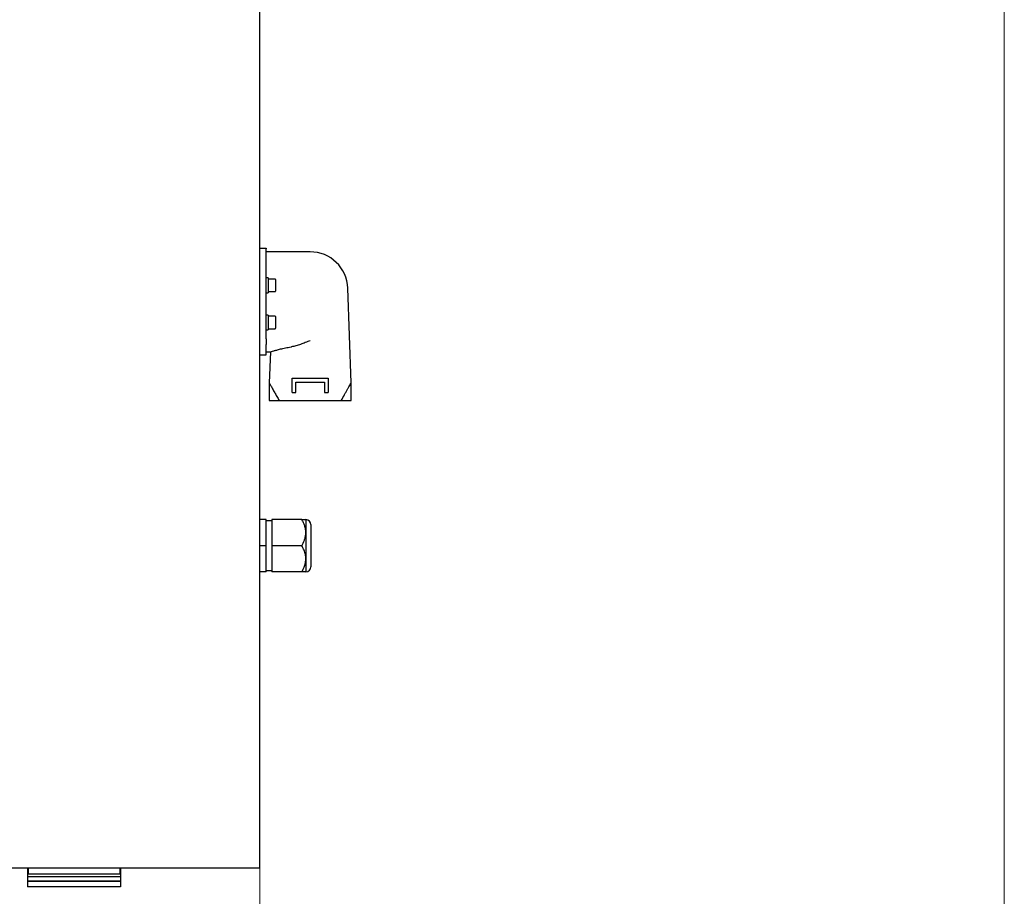
# Model space of a CAD drawing. Units: millimetres. Extents: x 20 to 410, y 10 to 287.
# Drawn here: x 289 to 316, y 209 to 233 of the extents above; entities that cross this region are included whole.
import ezdxf

# ---------------------------------------------------------------- set-up
doc = ezdxf.new("R2010")
doc.units = ezdxf.units.MM
doc.styles.add('SLDTEXTSTYLE0', font='TXT', dxfattribs={"width": 0.605})
doc.dimstyles.new('SLDDIMSTYLE1', dxfattribs={"dimtxt": 3.85, "dimasz": 3.302, "dimexe": 0, "dimexo": 0.0625, "dimgap": 0.9625, "dimtad": 1, "dimdec": 3, "dimlfac": 30, "dimrnd": 1e-09, "dimzin": 12, "dimdsep": 46, "dimtxsty": 'SLDTEXTSTYLE0', "dimsah": 1, "dimcen": 0.09, "dimadec": 0, "dimazin": 3, "dimtfac": 1, "dimtdec": 3, "dimtofl": 0, "dimtmove": 0, "dimatfit": 3, "dimfxl": 1, "dimfrac": 2, "dimtolj": 1, "dimtzin": 12, "dimarcsym": 0})
doc.dimstyles.new('SLDDIMSTYLE2', dxfattribs={"dimtxt": 3.85, "dimasz": 3.302, "dimexe": 0, "dimexo": 0.0625, "dimgap": 0.9625, "dimtad": 1, "dimdec": 0, "dimlfac": 30, "dimrnd": 1e-09, "dimzin": 12, "dimdsep": 46, "dimtxsty": 'SLDTEXTSTYLE0', "dimsah": 1, "dimcen": 0.09, "dimadec": 0, "dimazin": 3, "dimtfac": 1, "dimtofl": 0, "dimtmove": 0, "dimatfit": 3, "dimfxl": 1, "dimfrac": 2, "dimtolj": 1, "dimtzin": 12, "dimarcsym": 0})
doc.dimstyles.new('SLDDIMSTYLE3', dxfattribs={"dimtxt": 3.85, "dimasz": 3.302, "dimexe": 0, "dimexo": 0.0625, "dimgap": 0.9625, "dimtad": 1, "dimdec": 0, "dimlfac": 30, "dimrnd": 1e-09, "dimzin": 12, "dimdsep": 46, "dimtxsty": 'SLDTEXTSTYLE0', "dimsah": 1, "dimcen": 0.09, "dimadec": 0, "dimazin": 3, "dimtfac": 1, "dimtdec": 0, "dimtofl": 0, "dimtmove": 0, "dimatfit": 3, "dimfxl": 1, "dimfrac": 2, "dimtolj": 1, "dimtzin": 12, "dimarcsym": 0})

# ---------------------------------------------------------------- blocks, each defined once
blk = doc.blocks.new('_D_1')
at = {"color": 7, "linetype": 'Continuous', "lineweight": 18}
for p, q in [((182.52, 210.082), (182.52, 189.587)), ((295.853, 210.082), (295.853, 189.587)), ((182.52, 190.587), (295.853, 190.587))]:
    blk.add_line(p, q, dxfattribs=at)
for points in [[(182.52, 190.587), (185.822, 190.079), (185.822, 191.095)], [(295.853, 190.587), (292.551, 191.095), (292.551, 190.079)]]:
    blk.add_solid(points, dxfattribs=at)
at = {"color": 7, "linetype": 'Continuous', "lineweight": 18, "insert": (234.101, 195.55), "char_height": 3.85, "attachment_point": 1, "style": 'SLDTEXTSTYLE0'}
blk.add_mtext('3400', dxfattribs=at)
blk = doc.blocks.new('_D_2')
at = {"color": 7, "linetype": 'Continuous', "lineweight": 18}
for p, q in [((315.862, 238.406), (315.862, 180.582)), ((182.52, 210.082), (182.52, 180.582)), ((182.52, 181.582), (315.862, 181.582))]:
    blk.add_line(p, q, dxfattribs=at)
for points in [[(182.52, 181.582), (185.822, 181.074), (185.822, 182.09)], [(315.862, 181.582), (312.56, 182.09), (312.56, 181.074)]]:
    blk.add_solid(points, dxfattribs=at)
at = {"color": 7, "linetype": 'Continuous', "lineweight": 18, "insert": (240.452, 186.545), "char_height": 3.85, "attachment_point": 1, "style": 'SLDTEXTSTYLE0'}
blk.add_mtext('4000', dxfattribs=at)
blk = doc.blocks.new('_D_3')
at = {"color": 7, "linetype": 'Continuous', "lineweight": 18}
for p, q in [((315.862, 238.406), (315.862, 189.569)), ((295.853, 210.082), (295.853, 189.569)), ((295.853, 190.569), (315.862, 190.569))]:
    blk.add_line(p, q, dxfattribs=at)
for points in [[(295.853, 190.569), (299.155, 190.061), (299.155, 191.077)], [(315.862, 190.569), (312.56, 191.077), (312.56, 190.061)]]:
    blk.add_solid(points, dxfattribs=at)
at = {"color": 7, "linetype": 'Continuous', "lineweight": 18, "insert": (303.302, 195.532), "char_height": 3.85, "attachment_point": 1, "style": 'SLDTEXTSTYLE0'}
blk.add_mtext('600', dxfattribs=at)

msp = doc.modelspace()

# ---------------------------------------------------------------- linework, layer by layer
at = {"color": 7, "linetype": 'Continuous', "lineweight": 25}
for p, q in [((295.852976, 210.082357), (295.852976, 237.782357)), ((295.852976, 226.749024), (296.019643, 226.749024)), ((296.019643, 226.749024), (296.019643, 226.726036)), ((296.019643, 225.749024), (296.019643, 226.726036)), ((297.202976, 226.649024), (296.019643, 226.649024)), ((296.069643, 225.949024), (296.019643, 225.949024)), ((296.069643, 225.949024), (296.069643, 225.549024)), ((296.259643, 225.915691), (296.069643, 225.915691)), ((296.269643, 225.905691), (296.269643, 225.60175)), ((296.019643, 224.306602), (296.019643, 225.749024)), ((296.019643, 225.549024), (296.069643, 225.549024)), ((296.069643, 225.582357), (296.259643, 225.582357)), ((296.269643, 225.60175), (296.269643, 225.592357)), ((298.302976, 223.126295), (298.214056, 225.672636)), ((296.069643, 224.949024), (296.019643, 224.949024)), ((296.069643, 224.949024), (296.069643, 224.549024)), ((296.259643, 224.915691), (296.069643, 224.915691)), ((296.269643, 224.905691), (296.269643, 224.60175)), ((296.019643, 224.549024), (296.069643, 224.549024)), ((296.069643, 224.582357), (296.259643, 224.582357)), ((296.269643, 224.60175), (296.269643, 224.592357)), ((296.019643, 224.306602), (296.019643, 224.153172)), ((296.019643, 223.882357), (296.019643, 224.153172)), ((296.019643, 223.958965), (296.13583, 223.958965)), ((296.1321, 223.960293), (296.102909, 223.124378)), ((295.852976, 223.882357), (296.019643, 223.882357)), ((296.102976, 223.126295), (296.102976, 222.649024)), ((296.719643, 223.249024), (297.686309, 223.249024)), ((296.719643, 222.865691), (296.719643, 223.249024)), ((296.819643, 222.865691), (296.819643, 223.149024)), ((296.819643, 223.149024), (297.586309, 223.149024)), ((297.586309, 223.149024), (297.586309, 222.865691)), ((297.686309, 223.249024), (297.686309, 222.865691)), ((298.302976, 222.649024), (298.302976, 223.126295)), ((296.719643, 222.865691), (296.819643, 222.865691)), ((297.586309, 222.865691), (297.686309, 222.865691)), ((296.102976, 222.649024), (296.369643, 222.649024)), ((296.369643, 222.649024), (298.036309, 222.649024)), ((298.036309, 222.649024), (298.302976, 222.649024)), ((296.019643, 219.449024), (295.852976, 219.449024)), ((296.019643, 218.749024), (296.019643, 219.449024)), ((296.169643, 219.415691), (296.019643, 219.415691)), ((296.169643, 219.449024), (296.169643, 218.749024)), ((296.978019, 219.449024), (296.169643, 219.449024)), ((297.086309, 219.449024), (297.086309, 219.099024)), ((297.219643, 219.315691), (297.219643, 218.182357)), ((297.086309, 219.099024), (297.086309, 218.399024)), ((296.019643, 218.749024), (295.852976, 218.749024)), ((296.019643, 218.049024), (296.019643, 218.749024)), ((296.978019, 218.749024), (296.169643, 218.749024)), ((296.169643, 218.749024), (296.169643, 218.049024)), ((297.086309, 218.399024), (297.086309, 218.049024)), ((296.019643, 218.049024), (295.852976, 218.049024)), ((296.019643, 218.082357), (296.169643, 218.082357)), ((296.978019, 218.049024), (296.169643, 218.049024)), ((295.852976, 210.082357), (289.186309, 210.082357)), ((289.602976, 210.082357), (289.602976, 209.849024)), ((289.619643, 210.082357), (289.619643, 209.915691)), ((292.086309, 209.915691), (289.619643, 209.915691)), ((292.086309, 210.082357), (292.086309, 209.915691)), ((292.102976, 210.082357), (292.102976, 209.849024)), ((292.102976, 209.849024), (289.602976, 209.849024)), ((289.602976, 209.849024), (289.602976, 209.739024)), ((289.602976, 209.739024), (292.102976, 209.739024)), ((289.602976, 209.732357), (292.102976, 209.732357)), ((289.602976, 209.732357), (289.602976, 209.582357)), ((292.102976, 209.849024), (292.102976, 209.739024)), ((292.102976, 209.732357), (292.102976, 209.582357)), ((292.102976, 209.582357), (289.602976, 209.582357))]:
    msp.add_line(p, q, dxfattribs=at)
for centre, radius, start, end in [((297.202976, 225.637328), 1.011696, 2, 90), ((296.259643, 225.905691), 0.01, 0, 90), ((296.259643, 225.592357), 0.01, 270, 0), ((296.259643, 224.905691), 0.01, 0, 90), ((296.259643, 224.592357), 0.01, 270, 0), ((297.086309, 219.315691), 0.133333, 0, 90), ((297.086309, 218.182357), 0.133333, 270, 0)]:
    msp.add_arc(centre, radius, start, end, dxfattribs=at)
for points, knots in [([(297.202976, 224.260216), (297.202607, 224.26007), (297.159104, 224.242838), (297.071759, 224.208022), (296.94472, 224.160431), (296.820151, 224.118621), (296.741321, 224.102605), (296.701477, 224.09451)], [0, 0, 0, 0, 0.002172443, 0.256412546, 0.514188945, 0.754448169, 1, 1, 1, 1]), ([(296.13583, 223.960163), (296.135286, 223.959991), (296.133839, 223.959534), (296.163074, 223.968776), (296.218342, 223.98559), (296.300796, 224.009127), (296.406892, 224.036624), (296.537042, 224.065937), (296.640722, 224.085026), (296.697877, 224.093948), (296.701477, 224.09451)], [0, 0, 0, 0, 0.087199124, 0.231830969, 0.380557919, 0.527331879, 0.677999966, 0.831547433, 0.989389429, 1, 1, 1, 1]), ([(296.104061, 223.124338), (296.103793, 223.124821), (296.102838, 223.126543), (296.11074, 223.112295), (296.126244, 223.084357), (296.152509, 223.03708), (296.193046, 222.96424), (296.247683, 222.866363), (296.307037, 222.760353), (296.348712, 222.686244), (296.369643, 222.649024)], [0, 0, 0, 0, 0.042957829, 0.153108756, 0.25260779, 0.354201788, 0.518886275, 0.688058629, 0.84333305, 1, 1, 1, 1]), ([(298.036309, 222.649024), (298.066942, 222.703521), (298.113172, 222.785765), (298.168833, 222.885289), (298.208738, 222.956782), (298.244944, 223.021798), (298.273534, 223.073237), (298.292574, 223.107538), (298.302308, 223.125091), (298.302004, 223.124541), (298.301891, 223.124339)], [0, 0, 0, 0, 0.230349066, 0.347630441, 0.465806816, 0.592045106, 0.720713713, 0.827103602, 0.936376583, 1, 1, 1, 1]), ([(297.086309, 219.099024), (297.084765, 219.129459), (297.081645, 219.190963), (297.057512, 219.280486), (297.023051, 219.367047), (296.993076, 219.421615), (296.978019, 219.449024)], [0, 0, 0, 0, 0.249577802, 0.504363879, 0.751046813, 1, 1, 1, 1]), ([(296.978019, 219.449024), (297.003481, 219.449024), (297.042043, 219.449024), (297.073214, 219.449024), (297.084884, 219.449024), (297.085941, 219.449024), (297.086309, 219.449024)], [0, 0, 0, 0, 0.432045287, 0.654349056, 0.879653073, 1, 1, 1, 1]), ([(296.978019, 218.749024), (297.003481, 218.796969), (297.042043, 218.869583), (297.073214, 218.973567), (297.084884, 219.042247), (297.085941, 219.084361), (297.086309, 219.099024)], [0, 0, 0, 0, 0.432045287, 0.654349056, 0.879653073, 1, 1, 1, 1]), ([(297.086309, 218.399024), (297.083829, 218.436991), (297.078792, 218.514108), (297.040276, 218.632244), (296.999676, 218.708401), (296.978019, 218.749024)], [0, 0, 0, 0, 0.311532323, 0.632762309, 1, 1, 1, 1]), ([(296.978019, 218.049024), (296.994271, 218.078793), (297.031164, 218.146371), (297.072291, 218.259129), (297.085934, 218.347925), (297.08628, 218.394996), (297.086309, 218.399024)], [0, 0, 0, 0, 0.270235835, 0.613449531, 0.966921287, 1, 1, 1, 1]), ([(297.086309, 218.049024), (297.084765, 218.049024), (297.081645, 218.049024), (297.057512, 218.049024), (297.023051, 218.049024), (296.993076, 218.049024), (296.978019, 218.049024)], [0, 0, 0, 0, 0.249577802, 0.504363879, 0.751046813, 1, 1, 1, 1])]:
    msp.add_open_spline(points, degree=3, knots=knots, dxfattribs=at)

# ---------------------------------------------------------------- dimensions: what is measured, and where the dimension line sits
at = {"color": 7, "linetype": 'Continuous', "lineweight": 18}
for base, p1, p2, dimstyle, picture, middle in [((315.86196, 181.582357), (182.519643, 210.082357), (315.86196, 238.406326), 'SLDDIMSTYLE2', '_D_2', (245.275222, 181.582357)), ((315.86196, 190.569255), (295.852976, 210.082357), (315.86196, 238.406326), 'SLDDIMSTYLE3', '_D_3', (306.919554, 190.569255)), ((295.852976, 190.586951), (182.519643, 210.082357), (295.852976, 210.082357), 'SLDDIMSTYLE1', '_D_1', (238.923725, 190.586951))]:
    dim = msp.add_linear_dim(base=base, p1=p1, p2=p2, dimstyle=dimstyle, dxfattribs=at)
    dim.commit()
    dim.dimension.update_dxf_attribs({"geometry": picture, "text_midpoint": middle, "dimtype": 160})

doc.saveas('drawing.dxf')
